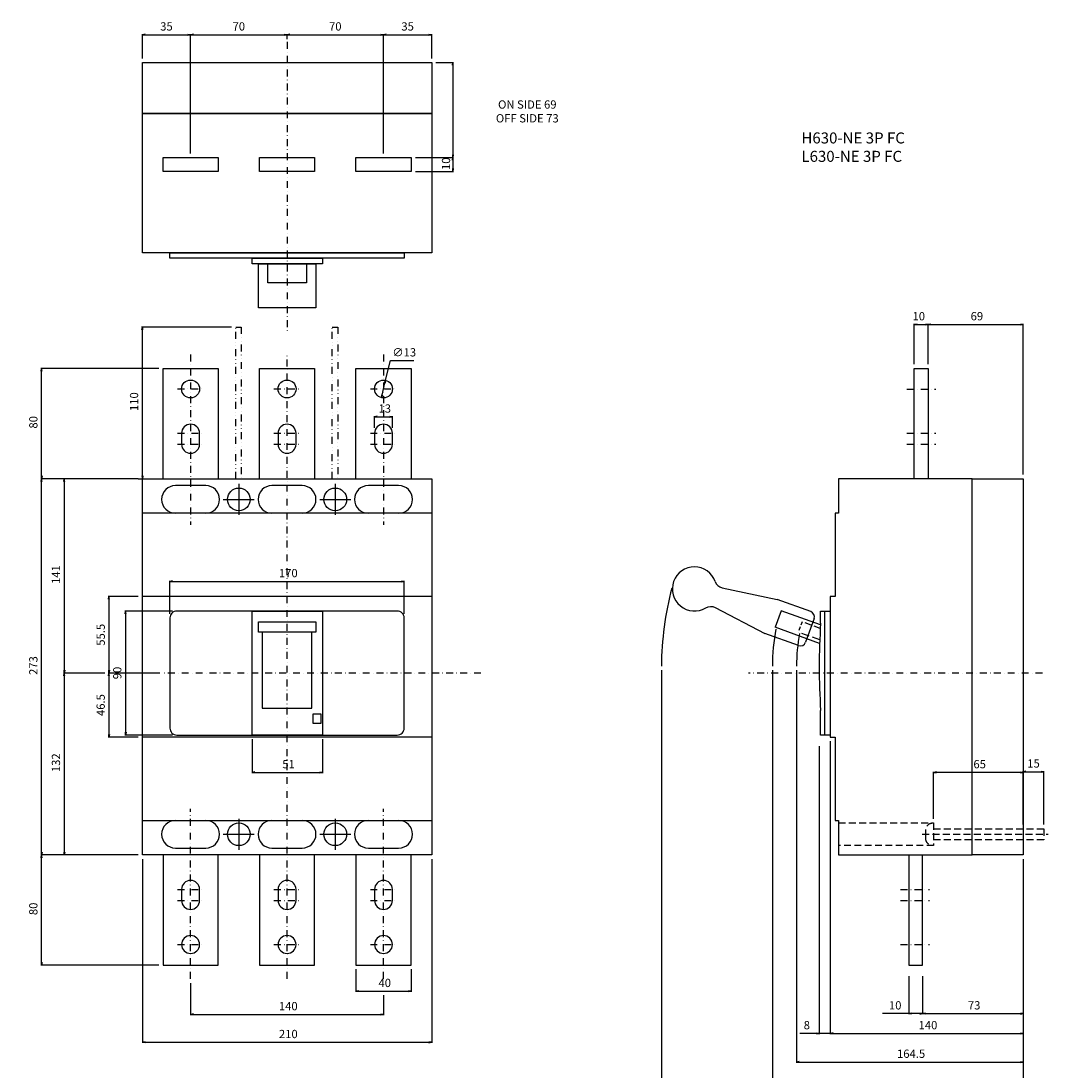
# Model space of a CAD drawing. Extents: x -193 to 552, y -675 to 473.
# Drawn here: x -193 to 552, y -289 to 473 of the extents above; entities that cross this region are included whole.
import ezdxf

# ---------------------------------------------------------------- set-up
doc = ezdxf.new("R2010")
doc.units = 0
doc.header["$LTSCALE"] = 10
doc.header["$MEASUREMENT"] = 0
for name, pattern in [('CONTINOUS', [0]), ('DASHDOT', [1, 0.5, -0.25, 0, -0.25]), ('DASHED', [0.75, 0.5, -0.25]), ('DIVIDE', [1.25, 0.5, -0.25, 0, -0.25, 0, -0.25])]:
    doc.linetypes.add(name, pattern=pattern)
doc.layers.get('DEFPOINTS').update_dxf_attribs({"linetype": 'CONTINUOUS'})
for name, color, linetype in [('10', 4, 'CONTINOUS'), ('12', 3, 'CONTINOUS'), ('16', 6, 'DASHDOT'), ('17', 2, 'CONTINUOUS'), ('18', 5, 'DIVIDE'), ('19', 7, 'CONTINOUS'), ('24', 2, 'CONTINOUS'), ('30', 9, 'CONTINUOUS')]:
    doc.layers.add(name, color=color, linetype=linetype)
doc.styles.get("Standard").update_dxf_attribs({"font": 'txt.shx', "bigfont": 'bigfont.shx'})
doc.styles.add('STANDARD1', font='MONOTXT', dxfattribs={"bigfont": 'BIGFONT'})
doc.dimstyles.new('STANDARD1', dxfattribs={"dimtxt": 6, "dimasz": 2, "dimexe": 0.5, "dimexo": 3, "dimgap": 3, "dimtad": 3, "dimtoh": 1, "dimdec": 1, "dimzin": 12, "dimdsep": 46, "dimtxsty": 'STANDARD', "dimblk": 'OPEN', "dimcen": 0.09, "dimadec": 0, "dimazin": 0, "dimtfac": 1, "dimtdec": 1, "dimtofl": 0, "dimtmove": 0, "dimatfit": 2, "dimldrblk": 'OPEN', "dimfxl": 1, "dimtolj": 1, "dimtzin": 0, "dimarcsym": 0})

# ---------------------------------------------------------------- blocks, each defined once
blk = doc.blocks.new('_OPEN')
at = {"layer": '30', "color": 0, "linetype": 'Continuous'}
for p, q in [((-1, 0.17), (0, 0)), ((-1, -0.17), (0, 0)), ((0, 0), (-1, 0))]:
    blk.add_line(p, q, dxfattribs=at)
blk = doc.blocks.new('*D1')
at = {"layer": '30', "color": 0, "linetype": 'Continuous', "lineweight": -2}
for p, q in [((352.2, 2), (352.2, -305.92)), ((534.2, -135), (534.2, -305.92)), ((354.2, -305.42), (532.2, -305.42))]:
    blk.add_line(p, q, dxfattribs=at)
at = {"layer": 'DEFPOINTS', "color": 0, "linetype": 'Continuous'}
for p in [(352.2, 5), (534.2, -132), (534.2, -305.42)]:
    blk.add_point(p, dxfattribs=at)
at = {"layer": '30', "color": 0, "linetype": 'Continuous', "lineweight": -2, "xscale": 2, "yscale": 2, "zscale": 2, "rotation": 180}
blk.add_blockref('_OPEN', (352.2, -305.42), dxfattribs=at)
at = {"layer": '30', "color": 0, "linetype": 'Continuous', "lineweight": -2, "xscale": 2, "yscale": 2, "zscale": 2}
blk.add_blockref('_OPEN', (534.2, -305.42), dxfattribs=at)
at = {"layer": '30', "color": 0, "linetype": 'Continuous', "insert": (443.2, -299.42), "char_height": 6, "attachment_point": 5}
blk.add_mtext('\\A1; 182 ', dxfattribs=at)
blk = doc.blocks.new('*D2')
at = {"layer": '30', "color": 0, "linetype": 'Continuous', "lineweight": -2}
for p, q in [((-70, -224.9), (-70, -248.2)), ((70, -233.83), (70, -248.2)), ((-68, -247.7), (68, -247.7))]:
    blk.add_line(p, q, dxfattribs=at)
at = {"layer": 'DEFPOINTS', "color": 0, "linetype": 'Continuous'}
for p in [(-70, -221.9), (70, -230.83), (70, -247.7)]:
    blk.add_point(p, dxfattribs=at)
at = {"layer": '30', "color": 0, "linetype": 'Continuous', "lineweight": -2, "xscale": 2, "yscale": 2, "zscale": 2, "rotation": 180}
blk.add_blockref('_OPEN', (-70, -247.7), dxfattribs=at)
at = {"layer": '30', "color": 0, "linetype": 'Continuous', "lineweight": -2, "xscale": 2, "yscale": 2, "zscale": 2}
blk.add_blockref('_OPEN', (70, -247.7), dxfattribs=at)
at = {"layer": '30', "color": 0, "linetype": 'Continuous', "insert": (0, -241.7), "char_height": 6, "attachment_point": 5}
blk.add_mtext('\\A1; 140 ', dxfattribs=at)
blk = doc.blocks.new('*D3')
at = {"layer": '30', "color": 0, "linetype": 'Continuous', "lineweight": -2}
for p, q in [((-105, -135), (-105, -268.4)), ((105, -135), (105, -268.4)), ((-103, -267.9), (103, -267.9))]:
    blk.add_line(p, q, dxfattribs=at)
at = {"layer": 'DEFPOINTS', "color": 0, "linetype": 'Continuous'}
for p in [(-105, -132), (105, -132), (105, -267.9)]:
    blk.add_point(p, dxfattribs=at)
at = {"layer": '30', "color": 0, "linetype": 'Continuous', "lineweight": -2, "xscale": 2, "yscale": 2, "zscale": 2, "rotation": 180}
blk.add_blockref('_OPEN', (-105, -267.9), dxfattribs=at)
at = {"layer": '30', "color": 0, "linetype": 'Continuous', "lineweight": -2, "xscale": 2, "yscale": 2, "zscale": 2}
blk.add_blockref('_OPEN', (105, -267.9), dxfattribs=at)
at = {"layer": '30', "color": 0, "linetype": 'Continuous', "insert": (0, -261.9), "char_height": 6, "attachment_point": 5}
blk.add_mtext('\\A1; 210 ', dxfattribs=at)
blk = doc.blocks.new('*D4')
at = {"layer": '30', "color": 0, "linetype": 'Continuous', "lineweight": -2}
for p, q in [((271.7, 2), (271.7, -305.92)), ((352.2, 2), (352.2, -305.92)), ((350.2, -305.42), (273.7, -305.42))]:
    blk.add_line(p, q, dxfattribs=at)
at = {"layer": 'DEFPOINTS', "color": 0, "linetype": 'Continuous'}
for p in [(271.7, 5), (352.2, 5), (271.7, -305.42)]:
    blk.add_point(p, dxfattribs=at)
at = {"layer": '30', "color": 0, "linetype": 'Continuous', "lineweight": -2, "xscale": 2, "yscale": 2, "zscale": 2, "rotation": 180}
blk.add_blockref('_OPEN', (271.7, -305.42), dxfattribs=at)
at = {"layer": '30', "color": 0, "linetype": 'Continuous', "lineweight": -2, "xscale": 2, "yscale": 2, "zscale": 2}
blk.add_blockref('_OPEN', (352.2, -305.42), dxfattribs=at)
at = {"layer": '30', "color": 0, "linetype": 'Continuous', "insert": (311.95, -299.42), "char_height": 6, "attachment_point": 5}
blk.add_mtext('\\A1; 80.5 ', dxfattribs=at)
blk = doc.blocks.new('*D5')
at = {"layer": '30', "color": 0, "linetype": 'Continuous', "lineweight": -2}
for p, q in [((50, -214.9), (50, -231.33)), ((90, -214.9), (90, -231.33)), ((52, -230.83), (88, -230.83))]:
    blk.add_line(p, q, dxfattribs=at)
at = {"layer": 'DEFPOINTS', "color": 0, "linetype": 'Continuous'}
for p in [(50, -211.9), (90, -211.9), (90, -230.83)]:
    blk.add_point(p, dxfattribs=at)
at = {"layer": '30', "color": 0, "linetype": 'Continuous', "lineweight": -2, "xscale": 2, "yscale": 2, "zscale": 2, "rotation": 180}
blk.add_blockref('_OPEN', (50, -230.83), dxfattribs=at)
at = {"layer": '30', "color": 0, "linetype": 'Continuous', "lineweight": -2, "xscale": 2, "yscale": 2, "zscale": 2}
blk.add_blockref('_OPEN', (90, -230.83), dxfattribs=at)
at = {"layer": '30', "color": 0, "linetype": 'Continuous', "insert": (70, -224.83), "char_height": 6, "attachment_point": 5}
blk.add_mtext('\\A1; 40 ', dxfattribs=at)
blk = doc.blocks.new('*D6')
at = {"layer": '30', "color": 0, "linetype": 'Continuous', "lineweight": -2}
for p, q in [((-25.3, -48), (-25.3, -72.595875)), ((25.7, -48), (25.7, -72.595875)), ((-23.3, -72.095875), (23.7, -72.095875))]:
    blk.add_line(p, q, dxfattribs=at)
at = {"layer": 'DEFPOINTS', "color": 0, "linetype": 'Continuous'}
for p in [(-25.3, -45), (25.7, -45), (25.7, -72.095875)]:
    blk.add_point(p, dxfattribs=at)
at = {"layer": '30', "color": 0, "linetype": 'Continuous', "lineweight": -2, "xscale": 2, "yscale": 2, "zscale": 2, "rotation": 180}
blk.add_blockref('_OPEN', (-25.3, -72.095875), dxfattribs=at)
at = {"layer": '30', "color": 0, "linetype": 'Continuous', "lineweight": -2, "xscale": 2, "yscale": 2, "zscale": 2}
blk.add_blockref('_OPEN', (25.7, -72.095875), dxfattribs=at)
at = {"layer": '30', "color": 0, "linetype": 'Continuous', "insert": (0.2, -66.095875), "char_height": 6, "attachment_point": 5}
blk.add_mtext('\\A1; 51 ', dxfattribs=at)
blk = doc.blocks.new('*D7')
at = {"layer": '30', "color": 0, "linetype": 'Continuous', "lineweight": -2}
for p, q in [((71.54, 212.41), (75.03, 226.7)), ((75.03, 226.7), (92.03, 226.7)), ((68.93, 201.73), (71.07, 210.47))]:
    blk.add_line(p, q, dxfattribs=at)
at = {"layer": 'DEFPOINTS', "color": 0, "linetype": 'Continuous'}
for p in [(71.54, 212.41), (68.46, 199.78)]:
    blk.add_point(p, dxfattribs=at)
at = {"layer": '30', "color": 0, "linetype": 'Continuous', "lineweight": -2, "xscale": 2, "yscale": 2, "zscale": 2}
for p, rotation in [((71.54, 212.41), 76.29263182629616), ((68.46, 199.78), 256.2926318262961)]:
    blk.add_blockref('_OPEN', p, dxfattribs=dict(at, rotation=rotation))
at = {"layer": '30', "color": 0, "linetype": 'Continuous', "insert": (85.03, 232.7), "char_height": 6, "attachment_point": 5}
blk.add_mtext('\\A1;∅13', dxfattribs=at)
blk = doc.blocks.new('*D8')
at = {"layer": '30', "color": 0, "linetype": 'Continuous', "lineweight": -2}
for p, q in [((63.5, 178), (63.5, 186.42)), ((65.5, 185.92), (74.5, 185.92)), ((76.5, 178), (76.5, 186.42))]:
    blk.add_line(p, q, dxfattribs=at)
at = {"layer": 'DEFPOINTS', "color": 0, "linetype": 'Continuous'}
for p in [(76.5, 185.92), (63.5, 175), (76.5, 175)]:
    blk.add_point(p, dxfattribs=at)
at = {"layer": '30', "color": 0, "linetype": 'Continuous', "lineweight": -2, "xscale": 2, "yscale": 2, "zscale": 2, "rotation": 180}
blk.add_blockref('_OPEN', (63.5, 185.92), dxfattribs=at)
at = {"layer": '30', "color": 0, "linetype": 'Continuous', "lineweight": -2, "xscale": 2, "yscale": 2, "zscale": 2}
blk.add_blockref('_OPEN', (76.5, 185.92), dxfattribs=at)
at = {"layer": '30', "color": 0, "linetype": 'Continuous', "insert": (70, 191.92), "char_height": 6, "attachment_point": 5}
blk.add_mtext('\\A1; 13 ', dxfattribs=at)
blk = doc.blocks.new('*D9')
at = {"layer": '30', "color": 0, "linetype": 'Continuous', "lineweight": -2}
for p, q in [((534.2, -135), (534.2, -247.595875)), ((461.2, -220), (461.2, -247.595875)), ((463.2, -247.095875), (532.2, -247.095875))]:
    blk.add_line(p, q, dxfattribs=at)
at = {"layer": 'DEFPOINTS', "color": 0, "linetype": 'Continuous'}
for p in [(534.2, -132), (461.2, -217), (534.2, -247.095875)]:
    blk.add_point(p, dxfattribs=at)
at = {"layer": '30', "color": 0, "linetype": 'Continuous', "lineweight": -2, "xscale": 2, "yscale": 2, "zscale": 2, "rotation": 180}
blk.add_blockref('_OPEN', (461.2, -247.095875), dxfattribs=at)
at = {"layer": '30', "color": 0, "linetype": 'Continuous', "lineweight": -2, "xscale": 2, "yscale": 2, "zscale": 2}
blk.add_blockref('_OPEN', (534.2, -247.095875), dxfattribs=at)
at = {"layer": '30', "color": 0, "linetype": 'Continuous', "insert": (497.7, -241.095875), "char_height": 6, "attachment_point": 5}
blk.add_mtext('\\A1; 73 ', dxfattribs=at)
blk = doc.blocks.new('*D10')
at = {"layer": '30', "color": 0, "linetype": 'Continuous', "lineweight": -2}
for p, q in [((394.2, -53), (394.2, -261.99)), ((534.2, -135), (534.2, -261.99)), ((396.2, -261.49), (532.2, -261.49))]:
    blk.add_line(p, q, dxfattribs=at)
at = {"layer": 'DEFPOINTS', "color": 0, "linetype": 'Continuous'}
for p in [(394.2, -50), (534.2, -132), (534.2, -261.49)]:
    blk.add_point(p, dxfattribs=at)
at = {"layer": '30', "color": 0, "linetype": 'Continuous', "lineweight": -2, "xscale": 2, "yscale": 2, "zscale": 2, "rotation": 180}
blk.add_blockref('_OPEN', (394.2, -261.49), dxfattribs=at)
at = {"layer": '30', "color": 0, "linetype": 'Continuous', "lineweight": -2, "xscale": 2, "yscale": 2, "zscale": 2}
blk.add_blockref('_OPEN', (534.2, -261.49), dxfattribs=at)
at = {"layer": '30', "color": 0, "linetype": 'Continuous', "insert": (464.2, -255.49), "char_height": 6, "attachment_point": 5}
blk.add_mtext('\\A1; 140 ', dxfattribs=at)
blk = doc.blocks.new('*D12')
at = {"layer": '30', "color": 0, "linetype": 'Continuous', "lineweight": -2}
for p, q in [((369.7, 2), (369.7, -282.72)), ((534.2, -135), (534.2, -282.72)), ((371.7, -282.22), (532.2, -282.22))]:
    blk.add_line(p, q, dxfattribs=at)
at = {"layer": 'DEFPOINTS', "color": 0, "linetype": 'Continuous'}
for p in [(369.7, 5), (534.2, -132), (534.2, -282.22)]:
    blk.add_point(p, dxfattribs=at)
at = {"layer": '30', "color": 0, "linetype": 'Continuous', "lineweight": -2, "xscale": 2, "yscale": 2, "zscale": 2, "rotation": 180}
blk.add_blockref('_OPEN', (369.7, -282.22), dxfattribs=at)
at = {"layer": '30', "color": 0, "linetype": 'Continuous', "lineweight": -2, "xscale": 2, "yscale": 2, "zscale": 2}
blk.add_blockref('_OPEN', (534.2, -282.22), dxfattribs=at)
at = {"layer": '30', "color": 0, "linetype": 'Continuous', "insert": (451.95, -276.22), "char_height": 6, "attachment_point": 5}
blk.add_mtext('\\A1; 164.5 ', dxfattribs=at)
blk = doc.blocks.new('*D13')
at = {"layer": '30', "color": 0, "linetype": 'Continuous', "lineweight": -2}
for p, q in [((386.2, -53), (386.2, -261.99)), ((394.2, -49.5), (394.2, -261.99)), ((384.2, -261.49), (372.2, -261.49)), ((394.2, -261.49), (386.2, -261.49)), ((396.2, -261.49), (398.2, -261.49))]:
    blk.add_line(p, q, dxfattribs=at)
at = {"layer": 'DEFPOINTS', "color": 0, "linetype": 'Continuous'}
for p in [(386.2, -50), (394.2, -46.5), (386.2, -261.49)]:
    blk.add_point(p, dxfattribs=at)
at = {"layer": '30', "color": 0, "linetype": 'Continuous', "lineweight": -2, "xscale": 2, "yscale": 2, "zscale": 2}
blk.add_blockref('_OPEN', (386.2, -261.49), dxfattribs=at)
at = {"layer": '30', "color": 0, "linetype": 'Continuous', "lineweight": -2, "xscale": 2, "yscale": 2, "zscale": 2, "rotation": 180}
blk.add_blockref('_OPEN', (394.2, -261.49), dxfattribs=at)
at = {"layer": '30', "color": 0, "linetype": 'Continuous', "insert": (377.2, -255.49), "char_height": 6, "attachment_point": 5}
blk.add_mtext('\\A1;8', dxfattribs=at)
blk = doc.blocks.new('*D15')
at = {"layer": '30', "color": 0, "linetype": 'Continuous', "lineweight": -2}
for p, q in [((451.2, -220), (451.2, -247.61)), ((461.2, -220), (461.2, -247.61)), ((451.2, -247.11), (432.1, -247.11)), ((459.2, -247.11), (453.2, -247.11))]:
    blk.add_line(p, q, dxfattribs=at)
at = {"layer": 'DEFPOINTS', "color": 0, "linetype": 'Continuous'}
for p in [(451.2, -217), (461.2, -217), (461.2, -247.11)]:
    blk.add_point(p, dxfattribs=at)
at = {"layer": '30', "color": 0, "linetype": 'Continuous', "lineweight": -2, "xscale": 2, "yscale": 2, "zscale": 2, "rotation": 180}
blk.add_blockref('_OPEN', (451.2, -247.11), dxfattribs=at)
at = {"layer": '30', "color": 0, "linetype": 'Continuous', "lineweight": -2, "xscale": 2, "yscale": 2, "zscale": 2}
blk.add_blockref('_OPEN', (461.2, -247.11), dxfattribs=at)
at = {"layer": '30', "color": 0, "linetype": 'Continuous', "insert": (440.4, -241.11), "char_height": 6, "attachment_point": 5}
blk.add_mtext('\\A1; 10 ', dxfattribs=at)
blk = doc.blocks.new('*D18')
at = {"layer": '30', "color": 0, "linetype": 'Continuous', "lineweight": -2}
for p, q in [((469.2, -105.75), (469.2, -71.595875)), ((532.2, -72.095875), (471.2, -72.095875)), ((534.2, -105), (534.2, -71.595875))]:
    blk.add_line(p, q, dxfattribs=at)
at = {"layer": 'DEFPOINTS', "color": 0, "linetype": 'Continuous'}
for p in [(469.2, -72.095875), (469.2, -108.75), (534.2, -108)]:
    blk.add_point(p, dxfattribs=at)
at = {"layer": '30', "color": 0, "linetype": 'Continuous', "lineweight": -2, "xscale": 2, "yscale": 2, "zscale": 2, "rotation": 180}
blk.add_blockref('_OPEN', (469.2, -72.095875), dxfattribs=at)
at = {"layer": '30', "color": 0, "linetype": 'Continuous', "lineweight": -2, "xscale": 2, "yscale": 2, "zscale": 2}
blk.add_blockref('_OPEN', (534.2, -72.095875), dxfattribs=at)
at = {"layer": '30', "color": 0, "linetype": 'Continuous', "insert": (501.7, -66.095875), "char_height": 6, "attachment_point": 5}
blk.add_mtext('\\A1; 65 ', dxfattribs=at)
blk = doc.blocks.new('*D19')
at = {"layer": '30', "color": 0, "linetype": 'Continuous', "lineweight": -2}
for p, q in [((465.2, 224), (465.2, 253.404125)), ((467.2, 252.904125), (532.2, 252.904125)), ((534.2, 144), (534.2, 253.404125))]:
    blk.add_line(p, q, dxfattribs=at)
at = {"layer": 'DEFPOINTS', "color": 0, "linetype": 'Continuous'}
for p in [(534.2, 252.904125), (465.2, 221), (534.2, 141)]:
    blk.add_point(p, dxfattribs=at)
at = {"layer": '30', "color": 0, "linetype": 'Continuous', "lineweight": -2, "xscale": 2, "yscale": 2, "zscale": 2, "rotation": 180}
blk.add_blockref('_OPEN', (465.2, 252.904125), dxfattribs=at)
at = {"layer": '30', "color": 0, "linetype": 'Continuous', "lineweight": -2, "xscale": 2, "yscale": 2, "zscale": 2}
blk.add_blockref('_OPEN', (534.2, 252.904125), dxfattribs=at)
at = {"layer": '30', "color": 0, "linetype": 'Continuous', "insert": (499.7, 258.904125), "char_height": 6, "attachment_point": 5}
blk.add_mtext('\\A1; 69 ', dxfattribs=at)
blk = doc.blocks.new('*D20')
at = {"layer": '30', "color": 0, "linetype": 'Continuous', "lineweight": -2}
for p, q in [((455.2, 224), (455.2, 253.4)), ((457.2, 252.9), (463.2, 252.9)), ((465.2, 224), (465.2, 253.4))]:
    blk.add_line(p, q, dxfattribs=at)
at = {"layer": 'DEFPOINTS', "color": 0, "linetype": 'Continuous'}
for p in [(465.2, 252.9), (455.2, 221), (465.2, 221)]:
    blk.add_point(p, dxfattribs=at)
at = {"layer": '30', "color": 0, "linetype": 'Continuous', "lineweight": -2, "xscale": 2, "yscale": 2, "zscale": 2, "rotation": 180}
blk.add_blockref('_OPEN', (455.2, 252.9), dxfattribs=at)
at = {"layer": '30', "color": 0, "linetype": 'Continuous', "lineweight": -2, "xscale": 2, "yscale": 2, "zscale": 2}
blk.add_blockref('_OPEN', (465.2, 252.9), dxfattribs=at)
at = {"layer": '30', "color": 0, "linetype": 'Continuous', "insert": (457.53, 258.91), "char_height": 6, "attachment_point": 5}
blk.add_mtext('\\A1; 10 ', dxfattribs=at)
blk = doc.blocks.new('*D22')
at = {"layer": '30', "color": 0, "linetype": 'Continuous', "lineweight": -2}
for p, q in [((-108, -132), (-178.61, -132)), ((-178.11, -210), (-178.11, -134)), ((-93, -212), (-178.61, -212))]:
    blk.add_line(p, q, dxfattribs=at)
at = {"layer": 'DEFPOINTS', "color": 0, "linetype": 'Continuous'}
for p in [(-178.11, -132), (-105, -132), (-90, -212)]:
    blk.add_point(p, dxfattribs=at)
at = {"layer": '30', "color": 0, "linetype": 'Continuous', "lineweight": -2, "xscale": 2, "yscale": 2, "zscale": 2}
for p, rotation in [((-178.11, -132), 90), ((-178.11, -212), 270)]:
    blk.add_blockref('_OPEN', p, dxfattribs=dict(at, rotation=rotation))
at = {"layer": '30', "color": 0, "linetype": 'Continuous', "insert": (-184.11, -172), "char_height": 6, "attachment_point": 5, "rotation": 90}
blk.add_mtext('\\A1; 80 ', dxfattribs=at)
blk = doc.blocks.new('*D23')
at = {"layer": '30', "color": 0, "linetype": 'Continuous', "lineweight": -2}
for p, q in [((-108, 141), (-178.61, 141)), ((-178.11, -130), (-178.11, 139)), ((-108, -132), (-178.61, -132))]:
    blk.add_line(p, q, dxfattribs=at)
at = {"layer": 'DEFPOINTS', "color": 0, "linetype": 'Continuous'}
for p in [(-178.11, 141), (-105, 141), (-105, -132)]:
    blk.add_point(p, dxfattribs=at)
at = {"layer": '30', "color": 0, "linetype": 'Continuous', "lineweight": -2, "xscale": 2, "yscale": 2, "zscale": 2}
for p, rotation in [((-178.11, 141), 90), ((-178.11, -132), 270)]:
    blk.add_blockref('_OPEN', p, dxfattribs=dict(at, rotation=rotation))
at = {"layer": '30', "color": 0, "linetype": 'Continuous', "insert": (-184.11, 4.5), "char_height": 6, "attachment_point": 5, "rotation": 90}
blk.add_mtext('\\A1; 273 ', dxfattribs=at)
blk = doc.blocks.new('*D24')
at = {"layer": '30', "color": 0, "linetype": 'Continuous', "lineweight": -2}
for p, q in [((-108, 141), (-162.2, 141)), ((-161.7, 139), (-161.7, 2)), ((-132.23, 0), (-162.2, 0))]:
    blk.add_line(p, q, dxfattribs=at)
at = {"layer": 'DEFPOINTS', "color": 0, "linetype": 'Continuous'}
for p in [(-105, 141), (-161.7, 0), (-129.23, 0)]:
    blk.add_point(p, dxfattribs=at)
at = {"layer": '30', "color": 0, "linetype": 'Continuous', "lineweight": -2, "xscale": 2, "yscale": 2, "zscale": 2}
for p, rotation in [((-161.7, 141), 90), ((-161.7, 0), 270)]:
    blk.add_blockref('_OPEN', p, dxfattribs=dict(at, rotation=rotation))
at = {"layer": '30', "color": 0, "linetype": 'Continuous', "insert": (-167.7, 70.5), "char_height": 6, "attachment_point": 5, "rotation": 90}
blk.add_mtext('\\A1; 141 ', dxfattribs=at)
blk = doc.blocks.new('*D25')
at = {"layer": '30', "color": 0, "linetype": 'Continuous', "lineweight": -2}
for p, q in [((-132.73, 0), (-162.2, 0)), ((-161.7, -2), (-161.7, -130)), ((-108, -132), (-162.2, -132))]:
    blk.add_line(p, q, dxfattribs=at)
at = {"layer": 'DEFPOINTS', "color": 0, "linetype": 'Continuous'}
for p in [(-129.73, 0), (-161.7, -132), (-105, -132)]:
    blk.add_point(p, dxfattribs=at)
at = {"layer": '30', "color": 0, "linetype": 'Continuous', "lineweight": -2, "xscale": 2, "yscale": 2, "zscale": 2}
for p, rotation in [((-161.7, 0), 90), ((-161.7, -132), 270)]:
    blk.add_blockref('_OPEN', p, dxfattribs=dict(at, rotation=rotation))
at = {"layer": '30', "color": 0, "linetype": 'Continuous', "insert": (-167.7, -66), "char_height": 6, "attachment_point": 5, "rotation": 90}
blk.add_mtext('\\A1; 132 ', dxfattribs=at)
blk = doc.blocks.new('*D26')
at = {"layer": '30', "color": 0, "linetype": 'Continuous', "lineweight": -2}
for p, q in [((-93, 221), (-178.61, 221)), ((-178.11, 143), (-178.11, 219)), ((-108, 141), (-178.61, 141))]:
    blk.add_line(p, q, dxfattribs=at)
at = {"layer": 'DEFPOINTS', "color": 0, "linetype": 'Continuous'}
for p in [(-178.11, 221), (-90, 221), (-105, 141)]:
    blk.add_point(p, dxfattribs=at)
at = {"layer": '30', "color": 0, "linetype": 'Continuous', "lineweight": -2, "xscale": 2, "yscale": 2, "zscale": 2}
for p, rotation in [((-178.11, 221), 90), ((-178.11, 141), 270)]:
    blk.add_blockref('_OPEN', p, dxfattribs=dict(at, rotation=rotation))
at = {"layer": '30', "color": 0, "linetype": 'Continuous', "insert": (-184.11, 181), "char_height": 6, "attachment_point": 5, "rotation": 90}
blk.add_mtext('\\A1; 80 ', dxfattribs=at)
blk = doc.blocks.new('*D27')
at = {"layer": '30', "color": 0, "linetype": 'Continuous', "lineweight": -2}
for p, q in [((-40.2, 251), (-105.5, 251)), ((-105, 143), (-105, 249)), ((-108, 141), (-105.5, 141))]:
    blk.add_line(p, q, dxfattribs=at)
at = {"layer": 'DEFPOINTS', "color": 0, "linetype": 'Continuous'}
for p in [(-105, 251), (-37.2, 251), (-105, 141)]:
    blk.add_point(p, dxfattribs=at)
at = {"layer": '30', "color": 0, "linetype": 'Continuous', "lineweight": -2, "xscale": 2, "yscale": 2, "zscale": 2}
for p, rotation in [((-105, 251), 90), ((-105, 141), 270)]:
    blk.add_blockref('_OPEN', p, dxfattribs=dict(at, rotation=rotation))
at = {"layer": '30', "color": 0, "linetype": 'Continuous', "insert": (-111, 196), "char_height": 6, "attachment_point": 5, "rotation": 90}
blk.add_mtext('\\A1; 110 ', dxfattribs=at)
blk = doc.blocks.new('*D28')
at = {"layer": '30', "color": 0, "linetype": 'Continuous', "lineweight": -2}
for p, q in [((-105, 446), (-105, 463.66)), ((-103, 463.16), (-72, 463.16)), ((-70, 377), (-70, 463.66))]:
    blk.add_line(p, q, dxfattribs=at)
at = {"layer": 'DEFPOINTS', "color": 0, "linetype": 'Continuous'}
for p in [(-70, 463.16), (-105, 443), (-70, 374)]:
    blk.add_point(p, dxfattribs=at)
at = {"layer": '30', "color": 0, "linetype": 'Continuous', "lineweight": -2, "xscale": 2, "yscale": 2, "zscale": 2, "rotation": 180}
blk.add_blockref('_OPEN', (-105, 463.16), dxfattribs=at)
at = {"layer": '30', "color": 0, "linetype": 'Continuous', "lineweight": -2, "xscale": 2, "yscale": 2, "zscale": 2}
blk.add_blockref('_OPEN', (-70, 463.16), dxfattribs=at)
at = {"layer": '30', "color": 0, "linetype": 'Continuous', "insert": (-87.5, 469.16), "char_height": 6, "attachment_point": 5}
blk.add_mtext('\\A1;35', dxfattribs=at)
blk = doc.blocks.new('*D29')
at = {"layer": '30', "color": 0, "linetype": 'Continuous', "lineweight": -2}
for p, q in [((-70, 377), (-70, 463.66)), ((-68, 463.16), (-2, 463.16)), ((0, 460), (0, 463.66))]:
    blk.add_line(p, q, dxfattribs=at)
at = {"layer": 'DEFPOINTS', "color": 0, "linetype": 'Continuous'}
for p in [(0, 463.16), (0, 457), (-70, 374)]:
    blk.add_point(p, dxfattribs=at)
at = {"layer": '30', "color": 0, "linetype": 'Continuous', "lineweight": -2, "xscale": 2, "yscale": 2, "zscale": 2, "rotation": 180}
blk.add_blockref('_OPEN', (-70, 463.16), dxfattribs=at)
at = {"layer": '30', "color": 0, "linetype": 'Continuous', "lineweight": -2, "xscale": 2, "yscale": 2, "zscale": 2}
blk.add_blockref('_OPEN', (0, 463.16), dxfattribs=at)
at = {"layer": '30', "color": 0, "linetype": 'Continuous', "insert": (-35, 469.16), "char_height": 6, "attachment_point": 5}
blk.add_mtext('\\A1;70', dxfattribs=at)
blk = doc.blocks.new('*D30')
at = {"layer": '30', "color": 0, "linetype": 'Continuous', "lineweight": -2}
for p, q in [((0, 460), (0, 463.66)), ((2, 463.16), (68, 463.16)), ((70, 377), (70, 463.66))]:
    blk.add_line(p, q, dxfattribs=at)
at = {"layer": 'DEFPOINTS', "color": 0, "linetype": 'Continuous'}
for p in [(70, 463.16), (0, 457), (70, 374)]:
    blk.add_point(p, dxfattribs=at)
at = {"layer": '30', "color": 0, "linetype": 'Continuous', "lineweight": -2, "xscale": 2, "yscale": 2, "zscale": 2, "rotation": 180}
blk.add_blockref('_OPEN', (0, 463.16), dxfattribs=at)
at = {"layer": '30', "color": 0, "linetype": 'Continuous', "lineweight": -2, "xscale": 2, "yscale": 2, "zscale": 2}
blk.add_blockref('_OPEN', (70, 463.16), dxfattribs=at)
at = {"layer": '30', "color": 0, "linetype": 'Continuous', "insert": (35, 469.16), "char_height": 6, "attachment_point": 5}
blk.add_mtext('\\A1;70', dxfattribs=at)
blk = doc.blocks.new('*D31')
at = {"layer": '30', "color": 0, "linetype": 'Continuous', "lineweight": -2}
for p, q in [((70, 377), (70, 463.66)), ((72, 463.16), (103, 463.16)), ((105, 446), (105, 463.66))]:
    blk.add_line(p, q, dxfattribs=at)
at = {"layer": 'DEFPOINTS', "color": 0, "linetype": 'Continuous'}
for p in [(105, 463.16), (105, 443), (70, 374)]:
    blk.add_point(p, dxfattribs=at)
at = {"layer": '30', "color": 0, "linetype": 'Continuous', "lineweight": -2, "xscale": 2, "yscale": 2, "zscale": 2, "rotation": 180}
blk.add_blockref('_OPEN', (70, 463.16), dxfattribs=at)
at = {"layer": '30', "color": 0, "linetype": 'Continuous', "lineweight": -2, "xscale": 2, "yscale": 2, "zscale": 2}
blk.add_blockref('_OPEN', (105, 463.16), dxfattribs=at)
at = {"layer": '30', "color": 0, "linetype": 'Continuous', "insert": (87.5, 469.16), "char_height": 6, "attachment_point": 5}
blk.add_mtext('\\A1;35', dxfattribs=at)
blk = doc.blocks.new('*D32')
at = {"layer": '30', "color": 0, "linetype": 'Continuous', "lineweight": -2}
for p, q in [((108, 443), (120.8, 443)), ((120.3, 441), (120.3, 376)), ((96.1, 374), (120.8, 374))]:
    blk.add_line(p, q, dxfattribs=at)
at = {"layer": 'DEFPOINTS', "color": 0, "linetype": 'Continuous'}
for p in [(105, 443), (93.1, 374), (120.3, 374)]:
    blk.add_point(p, dxfattribs=at)
at = {"layer": '30', "color": 0, "linetype": 'Continuous', "lineweight": -2, "xscale": 2, "yscale": 2, "zscale": 2}
for p, rotation in [((120.3, 443), 90), ((120.3, 374), 270)]:
    blk.add_blockref('_OPEN', p, dxfattribs=dict(at, rotation=rotation))
at = {"layer": '30', "color": 0, "linetype": 'Continuous', "insert": (174.34, 407.5), "char_height": 6, "attachment_point": 5}
blk.add_mtext('\\A1;ON SIDE 69\\POFF SIDE 73', dxfattribs=at)
blk = doc.blocks.new('*D33')
at = {"layer": '30', "color": 0, "linetype": 'Continuous', "lineweight": -2}
for p, q in [((93.3, 374), (120.8, 374)), ((120.3, 372), (120.3, 366)), ((93.3, 364), (120.8, 364))]:
    blk.add_line(p, q, dxfattribs=at)
at = {"layer": 'DEFPOINTS', "color": 0, "linetype": 'Continuous'}
for p in [(90.3, 374), (90.3, 364), (120.3, 364)]:
    blk.add_point(p, dxfattribs=at)
at = {"layer": '30', "color": 0, "linetype": 'Continuous', "lineweight": -2, "xscale": 2, "yscale": 2, "zscale": 2}
for p, rotation in [((120.3, 374), 90), ((120.3, 364), 270)]:
    blk.add_blockref('_OPEN', p, dxfattribs=dict(at, rotation=rotation))
at = {"layer": '30', "color": 0, "linetype": 'Continuous', "insert": (115.36, 369.51), "char_height": 6, "attachment_point": 5, "rotation": 90}
blk.add_mtext('\\A1;10', dxfattribs=at)
blk = doc.blocks.new('*D36')
at = {"layer": '30', "color": 0, "linetype": 'Continuous', "lineweight": -2}
for p, q in [((-83, 45), (-117.69, 45)), ((-117.19, 43), (-117.19, -43)), ((-83, -45), (-117.69, -45))]:
    blk.add_line(p, q, dxfattribs=at)
at = {"layer": 'DEFPOINTS', "color": 0, "linetype": 'Continuous'}
for p in [(-80, 45), (-117.19, -45), (-80, -45)]:
    blk.add_point(p, dxfattribs=at)
at = {"layer": '30', "color": 0, "linetype": 'Continuous', "lineweight": -2, "xscale": 2, "yscale": 2, "zscale": 2}
for p, rotation in [((-117.19, 45), 90), ((-117.19, -45), 270)]:
    blk.add_blockref('_OPEN', p, dxfattribs=dict(at, rotation=rotation))
at = {"layer": '30', "color": 0, "linetype": 'Continuous', "insert": (-123.19, 0), "char_height": 6, "attachment_point": 5, "rotation": 90}
blk.add_mtext('\\A1;90', dxfattribs=at)
blk = doc.blocks.new('*D37')
at = {"layer": '30', "color": 0, "linetype": 'Continuous', "lineweight": -2}
for p, q in [((-108, 55.5), (-129.73, 55.5)), ((-129.23, 53.5), (-129.23, 2)), ((-92.3, 0), (-129.73, 0))]:
    blk.add_line(p, q, dxfattribs=at)
at = {"layer": 'DEFPOINTS', "color": 0, "linetype": 'Continuous'}
for p in [(-105, 55.5), (-129.23, 0), (-89.3, 0)]:
    blk.add_point(p, dxfattribs=at)
at = {"layer": '30', "color": 0, "linetype": 'Continuous', "lineweight": -2, "xscale": 2, "yscale": 2, "zscale": 2}
for p, rotation in [((-129.23, 55.5), 90), ((-129.23, 0), 270)]:
    blk.add_blockref('_OPEN', p, dxfattribs=dict(at, rotation=rotation))
at = {"layer": '30', "color": 0, "linetype": 'Continuous', "insert": (-135.23, 27.75), "char_height": 6, "attachment_point": 5, "rotation": 90}
blk.add_mtext('\\A1;55.5', dxfattribs=at)
blk = doc.blocks.new('*D38')
at = {"layer": '30', "color": 0, "linetype": 'Continuous', "lineweight": -2}
for p, q in [((-108, 0), (-129.75, 0)), ((-129.25, -2), (-129.25, -44.5)), ((-108, -46.5), (-129.75, -46.5))]:
    blk.add_line(p, q, dxfattribs=at)
at = {"layer": 'DEFPOINTS', "color": 0, "linetype": 'Continuous'}
for p in [(-105, 0), (-129.25, -46.5), (-105, -46.5)]:
    blk.add_point(p, dxfattribs=at)
at = {"layer": '30', "color": 0, "linetype": 'Continuous', "lineweight": -2, "xscale": 2, "yscale": 2, "zscale": 2}
for p, rotation in [((-129.25, 0), 90), ((-129.25, -46.5), 270)]:
    blk.add_blockref('_OPEN', p, dxfattribs=dict(at, rotation=rotation))
at = {"layer": '30', "color": 0, "linetype": 'Continuous', "insert": (-135.25, -23.25), "char_height": 6, "attachment_point": 5, "rotation": 90}
blk.add_mtext('\\A1;46.5', dxfattribs=at)
blk = doc.blocks.new('*D99')
at = {"layer": '30', "color": 0, "linetype": 'Continuous', "lineweight": -2}
for p, q in [((534.2, -110), (534.2, -71.095875)), ((536.2, -71.595875), (547.2, -71.595875)), ((549.2, -110), (549.2, -71.095875))]:
    blk.add_line(p, q, dxfattribs=at)
at = {"layer": 'DEFPOINTS', "color": 0, "linetype": 'Continuous'}
for p in [(549.2, -71.595875), (534.2, -113), (549.2, -113)]:
    blk.add_point(p, dxfattribs=at)
at = {"layer": '30', "color": 0, "linetype": 'Continuous', "lineweight": -2, "xscale": 2, "yscale": 2, "zscale": 2, "rotation": 180}
blk.add_blockref('_OPEN', (534.2, -71.595875), dxfattribs=at)
at = {"layer": '30', "color": 0, "linetype": 'Continuous', "lineweight": -2, "xscale": 2, "yscale": 2, "zscale": 2}
blk.add_blockref('_OPEN', (549.2, -71.595875), dxfattribs=at)
at = {"layer": '30', "color": 0, "linetype": 'Continuous', "insert": (541.7, -65.595875), "char_height": 6, "attachment_point": 5}
blk.add_mtext('\\A1;15', dxfattribs=at)
blk = doc.blocks.new('*D100')
at = {"layer": '30', "color": 0, "linetype": 'Continuous', "lineweight": -2}
for p, q in [((-85, 43), (-85, 66.997755)), ((-83, 66.497755), (83, 66.497755)), ((85, 43), (85, 66.997755))]:
    blk.add_line(p, q, dxfattribs=at)
at = {"layer": 'DEFPOINTS', "color": 0, "linetype": 'Continuous'}
for p in [(85, 66.497755), (-85, 40), (85, 40)]:
    blk.add_point(p, dxfattribs=at)
at = {"layer": '30', "color": 0, "linetype": 'Continuous', "lineweight": -2, "xscale": 2, "yscale": 2, "zscale": 2, "rotation": 180}
blk.add_blockref('_OPEN', (-85, 66.497755), dxfattribs=at)
at = {"layer": '30', "color": 0, "linetype": 'Continuous', "lineweight": -2, "xscale": 2, "yscale": 2, "zscale": 2}
blk.add_blockref('_OPEN', (85, 66.497755), dxfattribs=at)
at = {"layer": '30', "color": 0, "linetype": 'Continuous', "insert": (0, 72.497755), "char_height": 6, "attachment_point": 5}
blk.add_mtext('\\A1; 170 ', dxfattribs=at)

msp = doc.modelspace()

# ---------------------------------------------------------------- linework, layer by layer
at = {"layer": '10', "linetype": 'Continuous'}
for p, q in [((105, 116), (-105, 116)), ((315.84, 61.84), (355.55, 53.39)), ((105, 55.5), (-105, 55.5)), ((380.02, 44.58), (355.55, 53.39)), ((310.69, 47.54), (346.68, 28.74)), ((358.46, 45.22), (354.12, 33.18)), ((387.12, 34.9), (358.46, 45.22)), ((382.42, 39.46), (376.26, 22.34)), ((387.2, 45), (390.2, 45)), ((387.2, 36.11), (387.2, 45)), ((390.2, -45), (390.2, 45)), ((386.49, 21.52), (354.12, 33.18)), ((371.14, 19.93), (346.68, 28.74)), ((387.2, -45), (387.2, -27.11)), ((390.2, -45), (387.2, -45)), ((105, -46.5), (-105, -46.5)), ((-105, -107), (105, -107))]:
    msp.add_line(p, q, dxfattribs=at)
at = {"layer": '10', "linetype": 'DASHED', "ltscale": 0.533333}
msp.add_line((373.73, 37.17), (371.02, 29.64), dxfattribs=at)
at = {"layer": '10', "linetype": 'DASHED', "ltscale": 0.938457}
msp.add_line((386.98, 32.4), (373.73, 37.17), dxfattribs=at)
at = {"layer": '10', "linetype": 'DASHED', "ltscale": 1.102336}
msp.add_line((386.58, 24.04), (371.02, 29.64), dxfattribs=at)
at = {"layer": '10', "linetype": 'Continuous'}
for points in [[(-105, 443), (105, 443), (105, 406), (-105, 406)], [(-105, 406), (105, 406), (105, 305), (-105, 305)], [(-50, 364), (-90, 364), (-90, 374), (-50, 374)], [(20, 364), (-20, 364), (-20, 374), (20, 374)], [(90, 364), (50, 364), (50, 374), (90, 374)], [(-85, 305), (85, 305), (85, 301), (-85, 301)], [(-25.3, 301), (25.7, 301), (25.7, 297), (-25.3, 297)], [(-20.8, 297), (20.8, 297), (20.8, 265), (-20.8, 265)], [(-14, 297), (14, 297), (14, 283), (-14, 283)], [(-105, 141), (105, 141), (105, -132), (-105, -132)], [(497.2, 141), (534.2, 141), (534.2, -132), (497.2, -132)], [(-25.3, 45), (25.7, 45), (25.7, -45), (-25.3, -45)], [(-25.3, 45), (25.7, 45), (25.7, 44.55), (-25.3, 44.55)], [(390.2, 45), (394.2, 45), (394.2, -45), (390.2, -45)], [(-20.8, 37.17), (20.8, 37.17), (20.8, 29.64), (-20.8, 29.64)], [(19, -29.7), (24.5, -29.7), (24.5, -36.6), (19, -36.6)]]:
    msp.add_lwpolyline(points, close=True, dxfattribs=at)
for points in [[(-90, 141), (-90, 221), (-50, 221), (-50, 141)], [(-20, 141), (-20, 221), (20, 221), (20, 141)], [(50, 141), (50, 221), (90, 221), (90, 141)], [(455.2, 141), (455.2, 221), (465.2, 221), (465.2, 141)], [(497.2, 141), (400.2, 141), (400.2, 116), (397.7, 116), (397.7, 55.5), (394.2, 55.5), (394.2, -46.5), (397.7, -46.5), (397.7, -107), (400.2, -107), (400.2, -132), (497.2, -132), (497.2, 141)], [(-18, 29.64), (-18, -25.5), (18, -25.5), (18, 29.64)], [(-90, -132), (-90, -212), (-50, -212), (-50, -132)], [(-20, -132), (-20, -212), (20, -212), (20, -132)], [(50, -132), (50, -212), (90, -212), (90, -132)], [(451.2, -132), (451.2, -212), (461.2, -212), (461.2, -132)]]:
    msp.add_lwpolyline(points, dxfattribs=at)
for points in [[(-59, 116, 1), (-59, 136), (-81, 136, 1), (-81, 116), (-81, 116)], [(11, 116, 1), (11, 136), (-11, 136, 1), (-11, 116), (-11, 116)], [(81, 116, 1), (81, 136), (59, 136, 1), (59, 116), (59, 116)], [(-81, -107, 1), (-81, -127), (-59, -127, 1), (-59, -107), (-59, -107)], [(-11, -107, 1), (-11, -127), (11, -127, 1), (11, -107), (11, -107)], [(59, -107, 1), (59, -127), (81, -127, 1), (81, -107), (81, -107)]]:
    msp.add_lwpolyline(points, format="xyb", dxfattribs=at)
msp.add_lwpolyline([(80, 45), (-80, 45, 0.414214), (-85, 40), (-85, -40, 0.414214), (-80, -45), (80, -45, 0.414214), (85, -40), (85, 40, 0.414214), (80, 45)], format="xyb", close=True, dxfattribs=at)
for centre, radius, start, end in [((295.6, 61.05), 16, 19.3951, 301.0049), ((317.3, 68.68), 7, 199.3951, 257.98594), ((378.66, 40.82), 4, 340.2, 70.2), ((886.2, 4.5), 500, 176.37569, 183.62431), ((372.5, 23.69), 4, 250.2, 340.2)]:
    msp.add_arc(centre, radius, start, end, dxfattribs=at)
at = {"layer": '10', "linetype": 'Continuous', "extrusion": (0, 0, -1)}
msp.add_arc((-307.45, 41.33), 7, 58.9951, 117.58594, dxfattribs=at)
at = {"layer": '12', "linetype": 'DASHED'}
msp.add_line((460.9, -117), (552.2, -117), dxfattribs=at)
for points in [[(400.2, -108.75), (469.2, -108.75), (469.2, -125.25), (400.2, -125.25)], [(469.2, -113), (549.2, -113), (549.2, -121), (469.2, -121)]]:
    msp.add_lwpolyline(points, dxfattribs=at)
msp.add_lwpolyline([(469.2, -109), (468.53, -109, 0.414214), (463.2, -114.33), (463.2, -119.67, 0.414214), (468.53, -125), (469.2, -125)], format="xyb", dxfattribs=at)
at = {"layer": '16'}
for p, q in [((0, 458), (0, 246.6)), ((0, -221.9), (0, 231.1)), ((140.7, 0), (-89.3, 0)), ((548.2, 0), (334.8, 0))]:
    msp.add_line(p, q, dxfattribs=at)
at = {"layer": '17', "linetype": 'DASHDOT'}
for p, q in [((-70, 231.1), (-70, 107.5)), ((70, 231.1), (70, 107.5)), ((-79.5, 206.1), (-60.5, 206.1)), ((-9.5, 206.1), (9.5, 206.1)), ((60.5, 206.1), (79.5, 206.1)), ((449.7, 206), (470.7, 206)), ((-79.5, 174), (-60.5, 174)), ((-9.5, 174), (9.5, 174)), ((60.5, 174), (79.5, 174)), ((449.7, 174), (470.7, 174)), ((-79.5, 166), (-60.5, 166)), ((-9.5, 166), (9.5, 166)), ((60.5, 166), (79.5, 166)), ((449.7, 166), (470.7, 166)), ((-70, -221.9), (-70, -98.5)), ((70, -221.9), (70, -98.5)), ((-79.5, -157), (-60.5, -157)), ((-9.5, -157), (9.5, -157)), ((60.5, -157), (79.5, -157)), ((445.2, -157), (466.2, -157)), ((-79.5, -165), (-60.5, -165)), ((-9.5, -165), (9.5, -165)), ((60.5, -165), (79.5, -165)), ((445.2, -165), (466.2, -165)), ((-79.5, -197), (-60.5, -197)), ((-9.5, -197), (9.5, -197)), ((60.5, -197), (79.5, -197)), ((445.2, -197), (466.2, -197))]:
    msp.add_line(p, q, dxfattribs=at)
at = {"layer": '18'}
for points in [[(-37.2, 141), (-37.2, 251), (-33.2, 251), (-33.2, 141)], [(32.8, 141), (32.8, 251), (36.8, 251), (36.8, 141)]]:
    msp.add_lwpolyline(points, dxfattribs=at)
at = {"layer": '24', "linetype": 'CONTINOUS'}
for p, q in [((-35, 137.25), (-35, 114.75)), ((35, 137.25), (35, 114.75)), ((-46.25, 126), (-23.75, 126)), ((23.75, 126), (46.25, 126)), ((-35, -105.75), (-35, -128.25)), ((35, -105.75), (35, -128.25)), ((-46.25, -117), (-23.75, -117)), ((23.75, -117), (46.25, -117))]:
    msp.add_line(p, q, dxfattribs=at)
for points in [[(-76.5, 174), (-76.5, 166, 1), (-63.5, 166), (-63.5, 174, 1), (-76.5, 174)], [(-6.5, 174), (-6.5, 166, 1), (6.5, 166), (6.5, 174, 1), (-6.5, 174)], [(63.5, 174), (63.5, 166, 1), (76.5, 166), (76.5, 174, 1), (63.5, 174)], [(-63.5, -165), (-63.5, -157, 1), (-76.5, -157), (-76.5, -165, 1), (-63.5, -165)], [(6.5, -165), (6.5, -157, 1), (-6.5, -157), (-6.5, -165, 1), (6.5, -165)], [(76.5, -165), (76.5, -157, 1), (63.5, -157), (63.5, -165, 1), (76.5, -165)]]:
    msp.add_lwpolyline(points, format="xyb", close=True, dxfattribs=at)
for centre, radius in [((-70, 206.1), 6.5), ((0, 206.1), 6.5), ((70, 206.1), 6.5), ((-35, 126), 8.25), ((35, 126), 8.25), ((-35, -117), 8.25), ((35, -117), 8.25)]:
    msp.add_circle(centre, radius, dxfattribs=at)
at = {"layer": '24', "linetype": 'CONTINOUS', "extrusion": (0, 0, -1)}
for centre in [(70, -197), (0, -197), (-70, -197)]:
    msp.add_circle(centre, 6.5, dxfattribs=at)
at = {"layer": '30', "linetype": 'Continuous'}
for centre, radius, start, end in [((497.2, 3.81), 225.51, 165.13945, 179.69668), ((497.2, 5), 145, 169.30422, 180), ((497.2, 5), 127.5, 169.30422, 180)]:
    msp.add_arc(centre, radius, start, end, dxfattribs=at)

# ---------------------------------------------------------------- texts
at = {"layer": '19', "linetype": 'Continuous', "insert": (373.27, 392.23), "char_height": 8, "width": 178.1287, "attachment_point": 1, "style": 'STANDARD1'}
msp.add_mtext('H630-NE 3P FC\\PL630-NE 3P FC', dxfattribs=at)

# ---------------------------------------------------------------- dimensions: what is measured, and where the dimension line sits
at = {"layer": '30', "linetype": 'Continuous'}
for base, p1, p2, picture, middle in [((-70, 463.16), (-105, 443), (-70, 374), '*D28', (-87.5, 469.16)), ((0, 463.16), (-70, 374), (0, 457), '*D29', (-35, 469.16)), ((70, 463.16), (0, 457), (70, 374), '*D30', (35, 469.16)), ((105, 463.16), (70, 374), (105, 443), '*D31', (87.5, 469.16)), ((549.2, -71.6), (534.2, -113), (549.2, -113), '*D99', (541.7, -65.6))]:
    dim = msp.add_linear_dim(base=base, p1=p1, p2=p2, dimstyle='STANDARD1', dxfattribs=at)
    dim.commit()
    dim.dimension.update_dxf_attribs({"geometry": picture, "text_midpoint": middle})
dim = msp.add_linear_dim(base=(120.3, 374), p1=(105, 443), p2=(93.1, 374), angle=90, text='ON SIDE 69\\POFF SIDE 73', dimstyle='STANDARD1', override={"dimtofl": 1, "dimtmove": 2}, dxfattribs=at)
dim.commit()
dim.dimension.update_dxf_attribs({"geometry": '*D32', "text_midpoint": (174.34, 407.5), "dimtype": 160})
for base, p1, p2, angle, override, picture, middle in [((120.3, 364), (90.3, 374), (90.3, 364), 90, {"dimtofl": 1, "dimtmove": 2}, '*D33', (115.36, 369.51)), ((386.2, -261.49), (394.2, -46.5), (386.2, -50), 180, {"dimtofl": 1}, '*D13', (377.2, -261.49))]:
    dim = msp.add_linear_dim(base=base, p1=p1, p2=p2, angle=angle, dimstyle='STANDARD1', override=override, dxfattribs=at)
    dim.commit()
    dim.dimension.update_dxf_attribs({"geometry": picture, "text_midpoint": middle, "dimtype": 160})
for base, p1, p2, override, picture, middle in [((465.2, 252.9), (455.2, 221), (465.2, 221), {"dimtofl": 1, "dimtmove": 2}, '*D20', (457.53, 258.91)), ((461.2, -247.11), (451.2, -217), (461.2, -217), {"dimtofl": 1}, '*D15', (440.4, -247.11))]:
    dim = msp.add_linear_dim(base=base, p1=p1, p2=p2, text=' <> ', dimstyle='STANDARD1', override=override, dxfattribs=at)
    dim.commit()
    dim.dimension.update_dxf_attribs({"geometry": picture, "text_midpoint": middle, "dimtype": 160})
for base, p1, p2, picture, middle in [((534.2, 252.9), (465.2, 221), (534.2, 141), '*D19', (499.7, 258.9)), ((85, 66.5), (-85, 40), (85, 40), '*D100', (0, 72.5)), ((534.2, -305.42), (352.2, 5), (534.2, -132), '*D1', (443.2, -299.42)), ((534.2, -282.22), (369.7, 5), (534.2, -132), '*D12', (451.95, -276.22)), ((25.7, -72.1), (-25.3, -45), (25.7, -45), '*D6', (0.2, -66.1)), ((534.2, -261.49), (394.2, -50), (534.2, -132), '*D10', (464.2, -255.49)), ((105, -267.9), (-105, -132), (105, -132), '*D3', (0, -261.9)), ((534.2, -247.1), (461.2, -217), (534.2, -132), '*D9', (497.7, -241.1)), ((90, -230.83), (50, -211.9), (90, -211.9), '*D5', (70, -224.83)), ((70, -247.7), (-70, -221.9), (70, -230.83), '*D2', (0, -241.7))]:
    dim = msp.add_linear_dim(base=base, p1=p1, p2=p2, text=' <> ', dimstyle='STANDARD1', dxfattribs=at)
    dim.commit()
    dim.dimension.update_dxf_attribs({"geometry": picture, "text_midpoint": middle})
for base, p1, p2, picture, middle in [((-105, 251), (-105, 141), (-37.2, 251), '*D27', (-111, 196)), ((-178.11, 221), (-105, 141), (-90, 221), '*D26', (-184.11, 181)), ((-178.11, 141), (-105, -132), (-105, 141), '*D23', (-184.11, 4.5)), ((-161.7, 0), (-105, 141), (-129.23, 0), '*D24', (-167.7, 70.5)), ((-161.7, -132), (-129.73, 0), (-105, -132), '*D25', (-167.7, -66)), ((-178.11, -132), (-90, -212), (-105, -132), '*D22', (-184.11, -172))]:
    dim = msp.add_linear_dim(base=base, p1=p1, p2=p2, angle=90, text=' <> ', dimstyle='STANDARD1', dxfattribs=at)
    dim.commit()
    dim.dimension.update_dxf_attribs({"geometry": picture, "text_midpoint": middle})
dim = msp.add_diameter_dim_2p(p1=(68.46, 199.78), p2=(71.54, 212.41), dimstyle='STANDARD1', dxfattribs=at)
dim.commit()
dim.dimension.update_dxf_attribs({"geometry": '*D7', "text_midpoint": (85.03, 226.7), "dimtype": 163})
for base, p1, p2, picture, middle in [((76.5, 185.92), (63.5, 175), (76.5, 175), '*D8', (70, 185.92)), ((469.2, -72.1), (534.2, -108), (469.2, -108.75), '*D18', (501.7, -72.1))]:
    dim = msp.add_linear_dim(base=base, p1=p1, p2=p2, text=' <> ', dimstyle='STANDARD1', dxfattribs=at)
    dim.commit()
    dim.dimension.update_dxf_attribs({"geometry": picture, "text_midpoint": middle, "dimtype": 160})
for base, p1, p2, picture, middle in [((-129.23, 0), (-105, 55.5), (-89.3, 0), '*D37', (-135.23, 27.75)), ((-129.25, -46.5), (-105, 0), (-105, -46.5), '*D38', (-135.25, -23.25))]:
    dim = msp.add_linear_dim(base=base, p1=p1, p2=p2, angle=90, dimstyle='STANDARD1', dxfattribs=at)
    dim.commit()
    dim.dimension.update_dxf_attribs({"geometry": picture, "text_midpoint": middle})
dim = msp.add_aligned_dim(p1=(-80, 45), p2=(-80, -45), distance=-37.19, dimstyle='STANDARD1', dxfattribs=at)
dim.commit()
dim.dimension.update_dxf_attribs({"geometry": '*D36', "text_midpoint": (-123.19, 0)})
dim = msp.add_aligned_dim(p1=(352.2, 5), p2=(271.7, 5), distance=310.42, text=' <> ', dimstyle='STANDARD1', dxfattribs=at)
dim.commit()
dim.dimension.update_dxf_attribs({"geometry": '*D4', "text_midpoint": (311.95, -299.42)})

doc.saveas('drawing.dxf')
